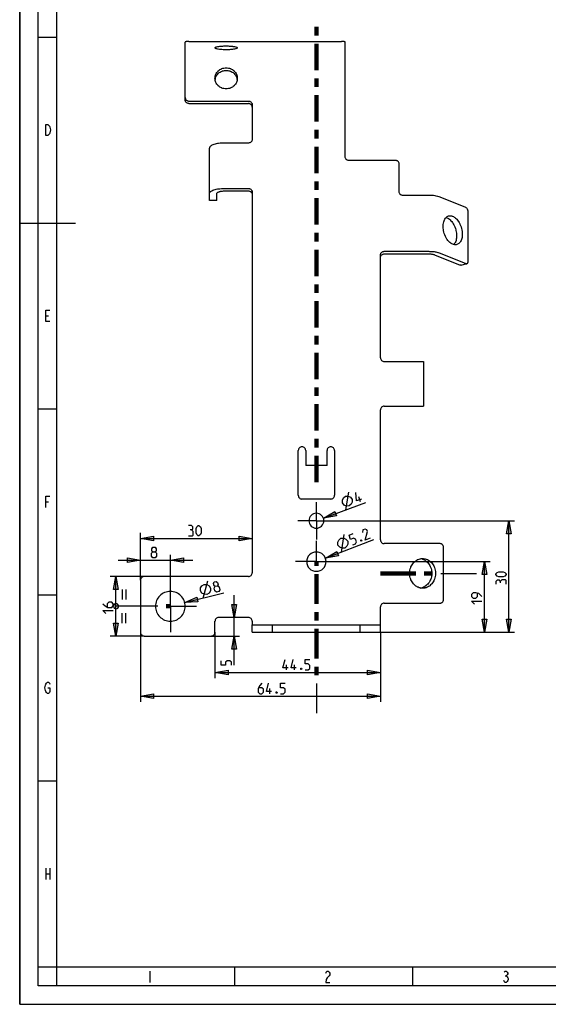
# Model space of a CAD drawing. Units: inches. Extents: x 0 to 594, y 0 to 420.
# Drawn here: x 0 to 142, y 0 to 265 of the extents above; entities that cross this region are included whole.
import ezdxf

# ---------------------------------------------------------------- set-up
doc = ezdxf.new("R2010")
doc.units = ezdxf.units.IN
doc.header["$MEASUREMENT"] = 0
doc.layers.add('at_Entity', color=7, linetype='Continuous')
doc.layers.add('at_Solid', color=7, linetype='Continuous')

msp = doc.modelspace()

# ---------------------------------------------------------------- hatches: boundary and pattern name
at = {"layer": 'at_Solid'}
for points in [[(81.62, 130.7), (84.69, 132.49), (85.12, 131.32)], [(131.47, 130.02), (132.09, 126.52), (130.84, 126.52)], [(32.49, 125.24), (35.99, 125.86), (35.99, 124.61)], [(62.49, 125.24), (58.99, 124.61), (58.99, 125.86)], [(82.17, 119.94), (85.21, 121.78), (85.66, 120.61)], [(32.49, 119.39), (28.99, 118.76), (28.99, 120.01)], [(40.49, 119.39), (43.99, 120.01), (43.99, 118.76)], [(124.94, 119.02), (125.57, 115.52), (124.32, 115.52)], [(25.83, 115.02), (26.45, 111.52), (25.2, 111.52)], [(44.37, 107.99), (47.61, 109.44), (47.92, 108.23)], [(57.62, 104.02), (57, 107.52), (58.25, 107.52)], [(124.94, 100.02), (124.32, 103.52), (125.57, 103.52)], [(131.47, 100.02), (130.84, 103.52), (132.09, 103.52)], [(25.83, 99.02), (25.2, 102.52), (26.45, 102.52)], [(57.62, 99.02), (58.25, 95.52), (57, 95.52)], [(52.49, 89.2), (55.99, 89.83), (55.99, 88.58)], [(96.99, 89.2), (93.49, 88.58), (93.49, 89.83)], [(32.49, 82.82), (35.99, 83.45), (35.99, 82.2)], [(96.99, 82.82), (93.49, 82.2), (93.49, 83.45)]]:
    msp.add_hatch(color=9, dxfattribs=at).paths.add_polyline_path(points)

# ---------------------------------------------------------------- linework, layer by layer
at = {"layer": 'at_Entity', "color": 7, "lineweight": 140}
for p, q in [((79.74, 260.52), (79.74, 262.78)), ((79.74, 251.19), (79.74, 258.27)), ((79.74, 246.68), (79.74, 248.93)), ((79.74, 237.34), (79.74, 244.42)), ((79.74, 232.83), (79.74, 235.09)), ((79.74, 223.5), (79.74, 230.57)), ((79.74, 218.98), (79.74, 221.24)), ((79.74, 209.65), (79.74, 216.73)), ((79.74, 205.14), (79.74, 207.39)), ((79.74, 195.8), (79.74, 202.88)), ((79.74, 191.29), (79.74, 193.55)), ((79.74, 181.96), (79.74, 189.03)), ((79.74, 177.44), (79.74, 179.7)), ((79.74, 168.11), (79.74, 175.19)), ((79.74, 163.6), (79.74, 165.85)), ((79.74, 154.27), (79.74, 161.34)), ((79.74, 149.75), (79.74, 152.01)), ((79.74, 140.42), (79.74, 147.49)), ((79.74, 119.02), (79.74, 117.89)), ((79.74, 115.63), (79.74, 107.71)), ((96.95, 115.87), (106.46, 115.87)), ((108.72, 115.87), (110.97, 115.87)), ((40.49, 107.02), (39.36, 107.02)), ((79.74, 105.45), (79.74, 103.19)), ((79.74, 100.94), (79.74, 93.02)), ((79.74, 90.76), (79.74, 88.5))]:
    msp.add_line(p, q, dxfattribs=at)
at = {"layer": 'at_Entity', "color": 7}
for points in [[(0, 419.97), (0, 0), (593.96, 0), (593.96, 419.97), (0, 419.97)], [(0, 0), (0, 419.97)], [(5, 5), (5, 414.97)], [(10, 10), (10, 409.97)], [(10, 259.98), (5, 259.98)], [(45.49, 258.9), (45.42, 258.89), (45.31, 258.89), (45.21, 258.89), (45.11, 258.88), (45.04, 258.88), (44.93, 258.87), (44.89, 258.86), (44.78, 258.84), (44.76, 258.84), (44.66, 258.82), (44.57, 258.79), (44.53, 258.77), (44.51, 258.76), (44.5, 258.75), (44.49, 258.72)], [(44.49, 243.8), (44.49, 258.72)], [(45.49, 258.9), (86.49, 258.9)], [(52.49, 257.16), (52.5, 257.2), (52.54, 257.25), (52.55, 257.26), (52.62, 257.31), (52.62, 257.31), (52.72, 257.36), (52.84, 257.4), (52.99, 257.45), (53.29, 257.51), (53.37, 257.53), (53.51, 257.55), (53.82, 257.59), (54.03, 257.61), (54.34, 257.64), (54.59, 257.66), (54.9, 257.67), (55.18, 257.68), (55.49, 257.68)], [(55.49, 256.64), (55.22, 256.64), (54.9, 256.65), (54.65, 256.66), (54.34, 256.68), (54.13, 256.69), (53.82, 256.73), (53.68, 256.74), (53.37, 256.79), (53.29, 256.8), (52.99, 256.87), (52.84, 256.91), (52.72, 256.96), (52.62, 257.01), (52.62, 257.01), (52.55, 257.06), (52.54, 257.07), (52.5, 257.11), (52.49, 257.16)], [(55.49, 257.68), (55.76, 257.68), (56.07, 257.67), (56.33, 257.66), (56.64, 257.64), (56.85, 257.62), (57.16, 257.59), (57.3, 257.57), (57.61, 257.53), (57.69, 257.51), (57.98, 257.45), (58.13, 257.4), (58.26, 257.36), (58.36, 257.31), (58.36, 257.31), (58.43, 257.26), (58.44, 257.25), (58.48, 257.2), (58.49, 257.16)], [(58.49, 257.16), (58.48, 257.11), (58.44, 257.07), (58.43, 257.06), (58.36, 257.01), (58.36, 257.01), (58.26, 256.96), (58.13, 256.91), (57.98, 256.87), (57.69, 256.8), (57.61, 256.79), (57.46, 256.77), (57.16, 256.73), (56.95, 256.7), (56.64, 256.68), (56.39, 256.66), (56.07, 256.65), (55.8, 256.64), (55.49, 256.64)], [(87.49, 258.72), (87.48, 258.75), (87.47, 258.76), (87.44, 258.77), (87.41, 258.79), (87.32, 258.82), (87.3, 258.82), (87.19, 258.84), (87.15, 258.85), (87.04, 258.87), (86.97, 258.87), (86.87, 258.88), (86.8, 258.89), (86.69, 258.89), (86.59, 258.89), (86.49, 258.9)], [(87.49, 227.83), (87.49, 258.72)], [(52.49, 248.97), (52.5, 249.23), (52.54, 249.49), (52.55, 249.54), (52.62, 249.8), (52.72, 250.05), (52.84, 250.28), (52.98, 250.51), (53.15, 250.73), (53.34, 250.93), (53.37, 250.96), (53.58, 251.14), (53.81, 251.3), (54.06, 251.44), (54.32, 251.56), (54.34, 251.57), (54.61, 251.66), (54.89, 251.73), (55.18, 251.77), (55.2, 251.77), (55.49, 251.79)], [(55.49, 251.79), (55.78, 251.77), (55.8, 251.77), (56.08, 251.73), (56.37, 251.66), (56.64, 251.57), (56.66, 251.56), (56.92, 251.44), (57.17, 251.3), (57.4, 251.14), (57.61, 250.96), (57.64, 250.93), (57.83, 250.73), (58, 250.51), (58.14, 250.28), (58.26, 250.05), (58.36, 249.8), (58.43, 249.54), (58.44, 249.49), (58.48, 249.23), (58.49, 248.97)], [(55.49, 246.15), (55.2, 246.16), (55.18, 246.16), (54.89, 246.2), (54.61, 246.27), (54.34, 246.36), (54.32, 246.37), (54.06, 246.49), (53.81, 246.63), (53.58, 246.79), (53.37, 246.97), (53.34, 247), (53.15, 247.2), (52.98, 247.42), (52.84, 247.65), (52.72, 247.89), (52.62, 248.14), (52.55, 248.4), (52.54, 248.44), (52.5, 248.71), (52.49, 248.97)], [(52.57, 248.95), (52.65, 249.2), (52.76, 249.45), (52.82, 249.58), (52.97, 249.81), (53.13, 250.02), (53.32, 250.23), (53.52, 250.41), (53.63, 250.5), (53.87, 250.66), (54.12, 250.79), (54.38, 250.9), (54.51, 250.95), (54.79, 251.02), (55.07, 251.08), (55.2, 251.09), (55.49, 251.1)], [(55.49, 251.1), (55.78, 251.09), (55.91, 251.08), (56.19, 251.02), (56.47, 250.95), (56.6, 250.9), (56.86, 250.79), (57.11, 250.66), (57.34, 250.5), (57.46, 250.41), (57.66, 250.23), (57.85, 250.02), (58.01, 249.81), (58.15, 249.58), (58.22, 249.45), (58.33, 249.2), (58.4, 248.95)], [(58.49, 248.97), (58.48, 248.71), (58.44, 248.44), (58.43, 248.4), (58.36, 248.14), (58.26, 247.89), (58.14, 247.65), (58, 247.42), (57.83, 247.2), (57.64, 247), (57.61, 246.97), (57.4, 246.79), (57.17, 246.63), (56.92, 246.49), (56.66, 246.37), (56.64, 246.36), (56.37, 246.27), (56.08, 246.2), (55.8, 246.16), (55.78, 246.16), (55.49, 246.15)], [(44.49, 243.12), (44.49, 243.8)], [(44.49, 243.8), (44.5, 243.65), (44.52, 243.58), (44.57, 243.44), (44.6, 243.38), (44.68, 243.25), (44.78, 243.13), (44.84, 243.08), (44.97, 243), (45.11, 242.93), (45.19, 242.9), (45.34, 242.87), (45.49, 242.86)], [(45.49, 242.18), (45.4, 242.18), (45.25, 242.2), (45.11, 242.25), (45.03, 242.28), (44.9, 242.36), (44.78, 242.45), (44.73, 242.5), (44.64, 242.62), (44.57, 242.76), (44.54, 242.82), (44.5, 242.96), (44.49, 243.12)], [(45.49, 242.86), (61.49, 242.86)], [(45.49, 242.18), (61.49, 242.18)], [(61.49, 242.86), (61.58, 242.86), (61.73, 242.83), (61.87, 242.79), (61.95, 242.76), (62.08, 242.68), (62.2, 242.58), (62.25, 242.53), (62.34, 242.41), (62.41, 242.28), (62.44, 242.22), (62.48, 242.07), (62.49, 241.92)], [(62.49, 241.24), (62.48, 241.39), (62.46, 241.45), (62.41, 241.6), (62.38, 241.66), (62.3, 241.79), (62.2, 241.9), (62.13, 241.95), (62.01, 242.04), (61.87, 242.1), (61.79, 242.13), (61.64, 242.16), (61.49, 242.18)], [(62.49, 241.92), (62.49, 232.52)], [(7.03, 236.58), (7.57, 236.58), (7.83, 236.33), (7.97, 236.08), (8.1, 235.83), (8.24, 235.08), (8.1, 234.33), (7.97, 234.08), (7.83, 233.83), (7.57, 233.58), (7.03, 233.58), (7.03, 236.58)], [(54.99, 231.58), (54.66, 231.58), (54.21, 231.56), (53.9, 231.53), (53.46, 231.48), (53.2, 231.44), (52.77, 231.35), (52.51, 231.29), (52.16, 231.18), (51.92, 231.09), (51.66, 230.98), (51.65, 230.97), (51.45, 230.86), (51.29, 230.74), (51.28, 230.73), (51.16, 230.61), (51.14, 230.59), (51.07, 230.48), (51.05, 230.46), (51.01, 230.35), (51, 230.33), (50.99, 230.22)], [(61.49, 231.58), (54.99, 231.58)], [(62.49, 232.52), (62.48, 232.37), (62.46, 232.31), (62.41, 232.16), (62.38, 232.1), (62.3, 231.97), (62.2, 231.86), (62.13, 231.81), (62.01, 231.72), (61.87, 231.66), (61.79, 231.63), (61.64, 231.6), (61.49, 231.58)], [(50.99, 216.12), (50.99, 230.22)], [(88.49, 226.89), (88.4, 226.89), (88.25, 226.91), (88.1, 226.96), (88.03, 226.99), (87.9, 227.07), (87.78, 227.16), (87.73, 227.21), (87.64, 227.33), (87.56, 227.47), (87.54, 227.53), (87.5, 227.68), (87.49, 227.83)], [(100.99, 226.89), (88.49, 226.89)], [(101.99, 225.95), (101.97, 226.1), (101.96, 226.16), (101.91, 226.31), (101.88, 226.37), (101.8, 226.5), (101.69, 226.61), (101.63, 226.66), (101.51, 226.75), (101.37, 226.81), (101.29, 226.84), (101.14, 226.87), (100.99, 226.89)], [(101.99, 218.43), (101.99, 225.95)], [(50.99, 218), (51, 218.11), (51.01, 218.13), (51.05, 218.24), (51.07, 218.27), (51.14, 218.38), (51.16, 218.4), (51.28, 218.51), (51.29, 218.52), (51.45, 218.64), (51.65, 218.76), (51.66, 218.76), (51.92, 218.88), (52.16, 218.97), (52.51, 219.07), (52.77, 219.14), (53.2, 219.23), (53.46, 219.26), (53.76, 219.3), (54.21, 219.34), (54.54, 219.36), (54.99, 219.37)], [(52.99, 218), (53, 218.08), (53.03, 218.13), (53.08, 218.21), (53.14, 218.26), (53.26, 218.34), (53.33, 218.38), (53.51, 218.46), (53.58, 218.48), (53.66, 218.51), (53.88, 218.57), (54, 218.6), (54.22, 218.63), (54.32, 218.65), (54.54, 218.67), (54.77, 218.68), (54.99, 218.69)], [(52.99, 216.12), (52.99, 218)], [(54.99, 219.37), (61.49, 219.37)], [(54.99, 218.69), (61.49, 218.69)], [(61.49, 219.37), (61.58, 219.37), (61.73, 219.34), (61.87, 219.3), (61.95, 219.27), (62.08, 219.19), (62.2, 219.09), (62.25, 219.04), (62.34, 218.92), (62.41, 218.79), (62.44, 218.73), (62.48, 218.58), (62.49, 218.43)], [(61.49, 218.69), (61.58, 218.68), (61.73, 218.66), (61.87, 218.61), (61.95, 218.58), (62.08, 218.51), (62.2, 218.41), (62.25, 218.36), (62.34, 218.24), (62.41, 218.1), (62.44, 218.04), (62.48, 217.9), (62.49, 217.74)], [(62.49, 218.43), (62.49, 116.02)], [(102.99, 217.49), (102.9, 217.49), (102.75, 217.52), (102.6, 217.56), (102.53, 217.59), (102.4, 217.67), (102.28, 217.77), (102.23, 217.82), (102.13, 217.94), (102.06, 218.07), (102.04, 218.13), (102, 218.28), (101.99, 218.43)], [(109.99, 217.49), (102.99, 217.49)], [(113.05, 217), (113.01, 217.02), (112.72, 217.12), (112.42, 217.21), (112.29, 217.24), (111.98, 217.31), (111.68, 217.36), (111.54, 217.38), (111.23, 217.42), (110.92, 217.45), (110.61, 217.47), (110.3, 217.49), (109.99, 217.49)], [(52.99, 216.12), (50.99, 216.12)], [(119.93, 214.2), (113.05, 217)], [(113.91, 208.12), (113.89, 208.3), (113.84, 208.7), (113.82, 209.08), (113.83, 209.46), (113.85, 209.71), (113.89, 210.04), (113.96, 210.35), (114.05, 210.63), (114.15, 210.89), (114.27, 211.12), (114.28, 211.13), (114.41, 211.33), (114.56, 211.51), (114.58, 211.53), (114.74, 211.67), (114.9, 211.79), (114.93, 211.81), (115.1, 211.9), (115.29, 211.97)], [(115.29, 211.97), (115.48, 212.01), (115.68, 212.02), (115.82, 212.02), (116.02, 211.99), (116.23, 211.94), (116.37, 211.89), (116.59, 211.79), (116.81, 211.66), (116.93, 211.58), (117.15, 211.4), (117.38, 211.19), (117.46, 211.11), (117.68, 210.85), (117.89, 210.57), (117.94, 210.49), (118.13, 210.17), (118.32, 209.82), (118.34, 209.77), (118.51, 209.39), (118.65, 209), (118.76, 208.6), (118.85, 208.19), (118.87, 208.12)], [(120.57, 213), (120.57, 213.09), (120.55, 213.24), (120.52, 213.38), (120.49, 213.47), (120.44, 213.61), (120.38, 213.74), (120.35, 213.8), (120.27, 213.92), (120.17, 214.03), (120.14, 214.05), (120.03, 214.14), (119.93, 214.2)], [(120.57, 199.84), (120.57, 213)], [(0, 209.99), (15, 209.99)], [(114.6, 211.53), (114.81, 211.46), (115.03, 211.36), (115.25, 211.24), (115.48, 211.08), (115.49, 211.07), (115.71, 210.88), (115.91, 210.68), (116.13, 210.43), (116.31, 210.2), (116.51, 209.89), (116.7, 209.56), (116.87, 209.2), (116.95, 209.02), (117.09, 208.63), (117.21, 208.23), (117.25, 208.09), (117.34, 207.68)], [(117.49, 204.28), (117.31, 204.24), (117.11, 204.22), (116.97, 204.22), (116.76, 204.25), (116.55, 204.31), (116.41, 204.36), (116.19, 204.46), (115.97, 204.59), (115.86, 204.66), (115.63, 204.84), (115.41, 205.05), (115.33, 205.14), (115.11, 205.39), (114.89, 205.67), (114.84, 205.75), (114.65, 206.07), (114.46, 206.42), (114.44, 206.48), (114.27, 206.85), (114.13, 207.24), (114.02, 207.64), (113.93, 208.05), (113.91, 208.12)], [(117.34, 207.68), (117.38, 207.37), (117.42, 207.01), (117.43, 206.66), (117.42, 206.38), (117.4, 206.03), (117.34, 205.7), (117.34, 205.69), (117.27, 205.39), (117.18, 205.11), (117.07, 204.86), (116.95, 204.64), (116.81, 204.44), (116.66, 204.27)], [(118.87, 208.12), (118.9, 207.94), (118.94, 207.54), (118.96, 207.16), (118.95, 206.78), (118.93, 206.54), (118.89, 206.2), (118.82, 205.9), (118.73, 205.61), (118.63, 205.36), (118.51, 205.13), (118.5, 205.11), (118.37, 204.91), (118.22, 204.74), (118.2, 204.72), (118.05, 204.57), (117.88, 204.45), (117.86, 204.44), (117.68, 204.34), (117.49, 204.28)], [(96.99, 201.52), (97, 201.67), (97.01, 201.73), (97.06, 201.88), (97.09, 201.94), (97.18, 202.07), (97.28, 202.18), (97.34, 202.23), (97.47, 202.32), (97.6, 202.38), (97.69, 202.41), (97.83, 202.44), (97.99, 202.46)], [(96.99, 200.83), (97, 200.98), (97.01, 201.05), (97.06, 201.19), (97.09, 201.26), (97.18, 201.38), (97.28, 201.5), (97.34, 201.55), (97.47, 201.63), (97.6, 201.7), (97.69, 201.73), (97.83, 201.76), (97.99, 201.77)], [(96.99, 173.83), (96.99, 201.52)], [(97.99, 202.46), (109.99, 202.46)], [(97.99, 201.77), (109.99, 201.77)], [(109.99, 202.46), (110.12, 202.45), (110.43, 202.45), (110.75, 202.43), (111.06, 202.41), (111.37, 202.37), (111.68, 202.33), (111.81, 202.3), (112.12, 202.25), (112.42, 202.17), (112.46, 202.16), (112.76, 202.07), (113.05, 201.97)], [(109.99, 201.77), (110.05, 201.77), (110.21, 201.77), (110.36, 201.76), (110.52, 201.75), (110.68, 201.73), (110.83, 201.71), (110.9, 201.7), (111.05, 201.67), (111.2, 201.63), (111.22, 201.63), (111.37, 201.58), (111.52, 201.53)], [(111.52, 201.53), (118.39, 198.72)], [(113.05, 201.97), (119.93, 199.16)], [(118.67, 198.7), (118.65, 198.7), (118.62, 198.69), (118.59, 198.69), (118.56, 198.69), (118.54, 198.69), (118.53, 198.69), (118.5, 198.69), (118.47, 198.7), (118.45, 198.71), (118.42, 198.71), (118.39, 198.72)], [(118.67, 198.7), (120.2, 199.14)], [(119.93, 199.16), (119.93, 199.16), (119.96, 199.15), (119.98, 199.14), (120.01, 199.14), (120.04, 199.13), (120.07, 199.13), (120.09, 199.13), (120.12, 199.13), (120.15, 199.13), (120.17, 199.14), (120.2, 199.14)], [(120.2, 199.14), (120.21, 199.14), (120.28, 199.18), (120.35, 199.23), (120.37, 199.24), (120.43, 199.31), (120.47, 199.38), (120.49, 199.43), (120.52, 199.51), (120.54, 199.59), (120.56, 199.67), (120.57, 199.76), (120.57, 199.84)], [(8.1, 183.59), (7.03, 183.59), (7.03, 186.59), (8.1, 186.59)], [(7.03, 185.09), (7.7, 185.09)], [(97.99, 172.83), (108.49, 172.83)], [(108.49, 172.83), (108.49, 160.83)], [(10, 159.99), (5, 159.99)], [(96.99, 124.86), (96.99, 159.83)], [(97.99, 160.83), (108.49, 160.83)], [(74.87, 136.86), (74.87, 148.86)], [(76.87, 148.86), (76.87, 144.86)], [(82.6, 144.86), (82.6, 148.86)], [(84.6, 148.86), (84.6, 136.86)], [(82.6, 144.86), (76.87, 144.86)], [(87.68, 132.92), (88.43, 137.67)], [(7.03, 133.59), (7.03, 136.59), (8.1, 136.59)], [(7.03, 135.09), (7.7, 135.09)], [(83.6, 135.86), (75.87, 135.86)], [(86.74, 134.81), (86.72, 135.55), (86.99, 136.15), (87.57, 136.61), (88.31, 136.63), (88.91, 136.35), (89.37, 135.77), (89.39, 135.04), (89.11, 134.44), (88.53, 133.98), (87.79, 133.96), (87.2, 134.23), (86.74, 134.81)], [(91.83, 135.82), (90.52, 135.34), (90.33, 137.61)], [(91.6, 135.1), (91.12, 136.41)], [(79.74, 130.02), (79.74, 135.01)], [(81.62, 130.7), (93.03, 134.88)], [(81.62, 130.7), (84.69, 132.49), (85.12, 131.32), (81.62, 130.7)], [(81.62, 130.7), (84.69, 132.49), (85.12, 131.32), (81.62, 130.7), (81.62, 130.7)], [(79.74, 130.02), (74.74, 130.02)], [(79.74, 130.02), (132.97, 130.02)], [(79.74, 130.02), (84.74, 130.02)], [(79.74, 130.02), (79.74, 125.01)], [(131.47, 130.02), (132.09, 126.52), (130.84, 126.52), (131.47, 130.02)], [(131.47, 130.02), (132.09, 126.52), (130.84, 126.52), (131.47, 130.02), (131.47, 130.02)], [(131.47, 100.02), (131.47, 130.02)], [(46.19, 127.54), (46.52, 127.74), (46.52, 128.34), (46.19, 128.74), (45.39, 128.74)], [(45.39, 125.94), (46.39, 125.94), (46.59, 126.14), (46.59, 127.14), (46.19, 127.54), (45.79, 127.54)], [(47.39, 126.74), (47.39, 127.94), (47.59, 128.34), (47.99, 128.74), (48.19, 128.74), (48.59, 128.34), (48.79, 127.94), (48.79, 126.74), (48.59, 126.34), (48.19, 125.94), (47.99, 125.94), (47.59, 126.34), (47.39, 126.74)], [(94.2, 125.29), (92.89, 124.79), (93.48, 127.16), (93.34, 127.53), (92.82, 127.77), (92.26, 127.55), (92.1, 126.85)], [(32.49, 114.02), (32.49, 126.74)], [(32.49, 125.24), (35.99, 125.86), (35.99, 124.61), (32.49, 125.24)], [(32.49, 125.24), (35.99, 125.86), (35.99, 124.61), (32.49, 125.24), (32.49, 125.24)], [(32.49, 125.24), (62.49, 125.24)], [(62.49, 125.24), (58.99, 124.61), (58.99, 125.86), (62.49, 125.24)], [(62.49, 125.24), (58.99, 124.61), (58.99, 125.86), (62.49, 125.24), (62.49, 125.24)], [(79.74, 119.02), (79.74, 124.62)], [(82.17, 119.94), (95.19, 124.93)], [(85.54, 123.48), (85.51, 124.22), (85.78, 124.82), (86.35, 125.29), (87.08, 125.32), (87.69, 125.05), (88.15, 124.48), (88.19, 123.75), (87.92, 123.14), (87.35, 122.67), (86.61, 122.64), (86.01, 122.91), (85.54, 123.48)], [(86.51, 121.6), (87.19, 126.36)], [(89.53, 123.51), (90.27, 123.79), (90.5, 124.31), (90.22, 125.06), (89.7, 125.29), (88.95, 125), (88.53, 126.12), (89.65, 126.55)], [(91.79, 124.87), (91.9, 124.77), (91.92, 124.71), (91.91, 124.56), (91.78, 124.51), (91.67, 124.61), (91.65, 124.68), (91.66, 124.83), (91.79, 124.87)], [(35.79, 121.69), (35.52, 121.88), (35.52, 122.49), (35.79, 122.89), (36.39, 122.89), (36.66, 122.49), (36.66, 121.88), (36.39, 121.69), (36.79, 121.29), (36.79, 120.48), (36.39, 120.08), (35.79, 120.08), (35.39, 120.48)], [(82.17, 119.94), (85.21, 121.78), (85.66, 120.61), (82.17, 119.94)], [(82.17, 119.94), (85.21, 121.78), (85.66, 120.61), (82.17, 119.94), (82.17, 119.94)], [(113.05, 123.87), (97.99, 123.87)], [(113.91, 122.87), (113.91, 122.96), (113.89, 123.11), (113.85, 123.25), (113.82, 123.33), (113.75, 123.45), (113.66, 123.57), (113.61, 123.62), (113.5, 123.72), (113.38, 123.79), (113.32, 123.81), (113.19, 123.85), (113.05, 123.87)], [(113.91, 108.87), (113.91, 122.87)], [(26.49, 119.39), (46.49, 119.39)], [(32.49, 119.39), (28.99, 118.76), (28.99, 120.01), (32.49, 119.39)], [(32.49, 119.39), (28.99, 118.76), (28.99, 120.01), (32.49, 119.39), (32.49, 119.39)], [(35.39, 120.48), (35.39, 121.29), (35.79, 121.69), (36.39, 121.69)], [(40.49, 114.02), (40.49, 120.88)], [(40.49, 119.39), (43.99, 120.01), (43.99, 118.76), (40.49, 119.39)], [(40.49, 119.39), (43.99, 120.01), (43.99, 118.76), (40.49, 119.39), (40.49, 119.39)], [(104.82, 115.87), (104.82, 116.04), (104.85, 116.39), (104.9, 116.74), (104.98, 117.07), (105.09, 117.4), (105.16, 117.59), (105.3, 117.89), (105.46, 118.18), (105.64, 118.45), (105.84, 118.69), (105.91, 118.78), (106.13, 119), (106.36, 119.19), (106.45, 119.26), (106.7, 119.42), (106.96, 119.56), (107.07, 119.61), (107.34, 119.71), (107.61, 119.79), (107.72, 119.81), (108, 119.85), (108.29, 119.87)], [(108.23, 119.71), (108.5, 119.61), (108.76, 119.49), (109.01, 119.33), (109.24, 119.17), (109.47, 118.97), (109.69, 118.75), (109.89, 118.51), (110.05, 118.28), (110.22, 118), (110.36, 117.7), (110.49, 117.39), (110.57, 117.14), (110.65, 116.8), (110.71, 116.46), (110.74, 116.11), (110.75, 115.87)], [(108.29, 119.87), (108.57, 119.85), (108.85, 119.81), (108.96, 119.79), (109.23, 119.71), (109.5, 119.61), (109.61, 119.56), (109.87, 119.42), (110.12, 119.26), (110.21, 119.19), (110.44, 119), (110.66, 118.78), (110.73, 118.69), (110.93, 118.45), (111.11, 118.18), (111.27, 117.89), (111.41, 117.59), (111.49, 117.4), (111.59, 117.07), (111.67, 116.74), (111.72, 116.39), (111.75, 116.04), (111.75, 115.87)], [(79.74, 119.02), (74.14, 119.02)], [(79.74, 119.02), (126.44, 119.02)], [(79.74, 119.02), (85.34, 119.02)], [(124.94, 119.02), (125.57, 115.52), (124.32, 115.52), (124.94, 119.02)], [(124.94, 119.02), (125.57, 115.52), (124.32, 115.52), (124.94, 119.02), (124.94, 119.02)], [(124.94, 100.02), (124.94, 119.02)], [(33.49, 115.02), (24.33, 115.02)], [(25.83, 115.02), (26.45, 111.52), (25.2, 111.52), (25.83, 115.02)], [(25.83, 115.02), (26.45, 111.52), (25.2, 111.52), (25.83, 115.02), (25.83, 115.02)], [(25.83, 99.02), (25.83, 115.02)], [(32.49, 114.02), (32.49, 100.02)], [(61.49, 115.02), (33.49, 115.02)], [(40.49, 107.02), (40.49, 114.02)], [(49.31, 109.22), (50.56, 113.86)], [(108.29, 111.87), (108, 111.88), (107.72, 111.92), (107.61, 111.94), (107.34, 112.02), (107.07, 112.12), (106.96, 112.17), (106.7, 112.31), (106.45, 112.47), (106.36, 112.54), (106.13, 112.74), (105.91, 112.96), (105.84, 113.04), (105.64, 113.29), (105.46, 113.56), (105.3, 113.84), (105.16, 114.15), (105.09, 114.34), (104.98, 114.66), (104.9, 115), (104.85, 115.34), (104.82, 115.69), (104.82, 115.87)], [(110.75, 115.87), (110.74, 115.62), (110.71, 115.27), (110.65, 114.93), (110.57, 114.59), (110.49, 114.34), (110.36, 114.03), (110.22, 113.73), (110.05, 113.45), (109.89, 113.23), (109.69, 112.98), (109.47, 112.76), (109.24, 112.56), (109.01, 112.4), (108.76, 112.25), (108.5, 112.12), (108.23, 112.02)], [(111.75, 115.87), (111.75, 115.69), (111.72, 115.34), (111.67, 115), (111.59, 114.66), (111.49, 114.34), (111.41, 114.15), (111.27, 113.84), (111.11, 113.56), (110.93, 113.29), (110.73, 113.04), (110.66, 112.96), (110.44, 112.74), (110.21, 112.54), (110.12, 112.47), (109.87, 112.31), (109.61, 112.17), (109.5, 112.12), (109.23, 112.02), (108.96, 111.94), (108.85, 111.92), (108.57, 111.88), (108.29, 111.87)], [(113.23, 115.87), (122.74, 115.87)], [(129.97, 114.92), (128.77, 114.92), (128.37, 115.12), (127.97, 115.52), (127.97, 115.72), (128.37, 116.12), (128.77, 116.32), (129.97, 116.32), (130.37, 116.12), (130.77, 115.72), (130.77, 115.52), (130.37, 115.12), (129.97, 114.92)], [(129.17, 113.72), (128.97, 114.05), (128.37, 114.05), (127.97, 113.72), (127.97, 112.92)], [(130.77, 112.92), (130.77, 113.92), (130.57, 114.12), (129.57, 114.12), (129.17, 113.72), (129.17, 113.32)], [(27.52, 111.5), (27.52, 108.86)], [(28.52, 111.5), (28.52, 108.86)], [(48.58, 111.2), (48.63, 111.94), (48.97, 112.5), (49.6, 112.9), (50.33, 112.84), (50.9, 112.5), (51.29, 111.88), (51.24, 111.15), (50.9, 110.58), (50.28, 110.18), (49.54, 110.24), (48.97, 110.58), (48.58, 111.2)], [(52.54, 112.4), (52.23, 112.53), (52.09, 113.11), (52.25, 113.56), (52.83, 113.71), (53.19, 113.38), (53.33, 112.8), (53.12, 112.54), (53.61, 112.25), (53.8, 111.48), (53.51, 110.99), (52.93, 110.85), (52.44, 111.14)], [(52.44, 111.14), (52.25, 111.91), (52.54, 112.4), (53.12, 112.54)], [(10, 109.99), (5, 109.99)], [(44.37, 107.99), (54.84, 110.6)], [(44.37, 107.99), (47.61, 109.44), (47.92, 108.23), (44.37, 107.99)], [(44.37, 107.99), (47.61, 109.44), (47.92, 108.23), (44.37, 107.99), (44.37, 107.99)], [(57.62, 91.15), (57.62, 110.02)], [(113.05, 107.87), (113.19, 107.88), (113.32, 107.92), (113.38, 107.94), (113.5, 108.02), (113.56, 108.06), (113.66, 108.16), (113.71, 108.22), (113.79, 108.35), (113.85, 108.48), (113.88, 108.58), (113.9, 108.72), (113.91, 108.87)], [(124.24, 109.62), (123.44, 110.42), (122.64, 110.62), (121.84, 110.62), (121.44, 110.22), (121.44, 109.62), (121.84, 109.22), (122.64, 109.22), (123.04, 109.62), (123.04, 110.48)], [(22.33, 107.72), (22.93, 107.12), (23.73, 106.72), (24.73, 106.72), (25.13, 107.12), (25.13, 107.72), (24.73, 108.12), (23.93, 108.12), (23.53, 107.72), (23.53, 106.85)], [(23.13, 105.12), (22.33, 105.92), (25.13, 105.92)], [(37.1, 107.02), (25.87, 107.02)], [(40.49, 107.02), (47.49, 107.02)], [(40.49, 107.02), (40.49, 100.02)], [(57.62, 104.02), (57, 107.52), (58.25, 107.52), (57.62, 104.02)], [(57.62, 104.02), (57, 107.52), (58.25, 107.52), (57.62, 104.02), (57.62, 104.02)], [(96.99, 102.02), (96.99, 106.87)], [(97.99, 107.87), (113.05, 107.87)], [(122.24, 107.62), (121.44, 108.42), (124.24, 108.42)], [(27.52, 102.52), (27.52, 105.16)], [(28.52, 102.52), (28.52, 105.16)], [(61.49, 104.02), (53.49, 104.02)], [(124.94, 100.02), (124.32, 103.52), (125.57, 103.52), (124.94, 100.02)], [(124.94, 100.02), (124.32, 103.52), (125.57, 103.52), (124.94, 100.02), (124.94, 100.02)], [(131.47, 100.02), (130.84, 103.52), (132.09, 103.52), (131.47, 100.02)], [(131.47, 100.02), (130.84, 103.52), (132.09, 103.52), (131.47, 100.02), (131.47, 100.02)], [(25.83, 99.02), (25.2, 102.52), (26.45, 102.52), (25.83, 99.02)], [(25.83, 99.02), (25.2, 102.52), (26.45, 102.52), (25.83, 99.02), (25.83, 99.02)], [(52.49, 100.02), (52.49, 103.02)], [(62.49, 103.02), (62.49, 102.02)], [(62.49, 102.02), (96.99, 102.02)], [(62.49, 100.02), (62.49, 102.02)], [(67.99, 100.02), (67.99, 102.02)], [(91.49, 100.02), (91.49, 102.02)], [(96.99, 100.02), (96.99, 102.02)], [(33.49, 99.02), (24.33, 99.02)], [(32.49, 100.02), (32.49, 81.32)], [(33.49, 99.02), (51.49, 99.02)], [(51.49, 99.02), (59.12, 99.02)], [(52.49, 100.02), (52.49, 87.7)], [(57.62, 99.02), (58.25, 95.52), (57, 95.52), (57.62, 99.02)], [(57.62, 99.02), (58.25, 95.52), (57, 95.52), (57.62, 99.02), (57.62, 99.02)], [(62.49, 100.02), (96.99, 100.02)], [(96.99, 100.02), (132.97, 100.02)], [(96.99, 100.02), (96.99, 81.32)], [(72.14, 90.5), (70.74, 90.5), (71.34, 92.7)], [(74.34, 90.5), (72.94, 90.5), (73.54, 92.7)], [(76.74, 89.9), (77.54, 89.9), (77.94, 90.3), (77.94, 91.1), (77.54, 91.5), (76.74, 91.5), (76.74, 92.7), (77.94, 92.7)], [(56.92, 91.15), (56.92, 91.95), (56.52, 92.35), (55.72, 92.35), (55.32, 91.95), (55.32, 91.15), (54.12, 91.15), (54.12, 92.35)], [(71.67, 89.9), (71.67, 91.3)], [(73.87, 89.9), (73.87, 91.3)], [(75.74, 90.37), (75.8, 90.23), (75.8, 90.17), (75.74, 90.03), (75.6, 90.03), (75.54, 90.17), (75.54, 90.23), (75.6, 90.37), (75.74, 90.37)], [(52.49, 89.2), (55.99, 89.83), (55.99, 88.58), (52.49, 89.2)], [(52.49, 89.2), (55.99, 89.83), (55.99, 88.58), (52.49, 89.2), (52.49, 89.2)], [(52.49, 89.2), (96.99, 89.2)], [(96.99, 89.2), (93.49, 88.58), (93.49, 89.83), (96.99, 89.2)], [(96.99, 89.2), (93.49, 88.58), (93.49, 89.83), (96.99, 89.2), (96.99, 89.2)], [(7.57, 85.09), (8.1, 85.09), (8.1, 84.09), (7.97, 83.84), (7.7, 83.59), (7.43, 83.59), (7.17, 83.84), (7.03, 84.09), (6.9, 84.34), (6.77, 85.09), (6.9, 85.84), (7.03, 86.09), (7.17, 86.34), (7.43, 86.59), (7.7, 86.59), (7.97, 86.34), (8.1, 86.09)], [(65.11, 86.32), (64.51, 85.72), (64.11, 84.92), (64.11, 83.92), (64.51, 83.52), (65.11, 83.52), (65.51, 83.92), (65.51, 84.72), (65.11, 85.12), (64.24, 85.12)], [(67.71, 84.12), (66.31, 84.12), (66.91, 86.32)], [(67.24, 83.52), (67.24, 84.92)], [(70.11, 83.52), (70.91, 83.52), (71.31, 83.92), (71.31, 84.72), (70.91, 85.12), (70.11, 85.12), (70.11, 86.32), (71.31, 86.32)], [(79.74, 86.24), (79.74, 78.32)], [(32.49, 82.82), (35.99, 83.45), (35.99, 82.2), (32.49, 82.82)], [(32.49, 82.82), (35.99, 83.45), (35.99, 82.2), (32.49, 82.82), (32.49, 82.82)], [(32.49, 82.82), (96.99, 82.82)], [(69.11, 83.99), (69.17, 83.86), (69.17, 83.79), (69.11, 83.66), (68.97, 83.66), (68.91, 83.79), (68.91, 83.86), (68.97, 83.99), (69.11, 83.99)], [(96.99, 82.82), (93.49, 82.2), (93.49, 83.45), (96.99, 82.82)], [(96.99, 82.82), (93.49, 82.2), (93.49, 83.45), (96.99, 82.82), (96.99, 82.82)], [(10, 60), (5, 60)], [(7.03, 36.6), (7.03, 33.6)], [(7.03, 35.1), (8.1, 35.1)], [(8.1, 36.6), (8.1, 33.6)], [(10, 10), (5, 10)], [(583.96, 10), (10, 10)], [(10, 5), (10, 10)], [(34.98, 8.9), (34.98, 5.9)], [(57.83, 5), (57.83, 10)], [(82.28, 8.4), (82.41, 8.65), (82.68, 8.9), (82.95, 8.9), (83.21, 8.65), (83.35, 8.4), (83.35, 7.9), (83.21, 7.65), (82.95, 7.4), (82.68, 7.15), (82.41, 6.65), (82.28, 5.9), (83.35, 5.9)], [(105.66, 5), (105.66, 10)], [(130.24, 8.65), (130.51, 8.9), (130.78, 8.9), (131.04, 8.65), (131.18, 8.4), (131.18, 8.15), (131.04, 7.9), (130.78, 7.65), (131.04, 7.4), (131.18, 7.15), (131.31, 6.9), (131.31, 6.65), (131.18, 6.4), (131.04, 6.15), (130.78, 5.9), (130.51, 5.9), (130.24, 6.15), (130.11, 6.4)], [(130.51, 7.65), (130.78, 7.65)], [(588.96, 5), (5, 5)], [(0, 0), (593.96, 0)]]:
    msp.add_lwpolyline(points, dxfattribs=at)
for centre, radius, start, end in [((55.15, 248.28), 2.67, 165.4931, 172.5462), ((55.9, 248.3), 2.58, 7.3179, 14.5901), ((97.98, 173.83), 0.997, 179.8671, 270.1329), ((97.98, 159.83), 0.997, 89.8671, 180.1329), ((75.87, 148.87), 0.997, 89.8497, 180.1102), ((75.88, 148.87), 0.997, 359.8865, 90.1462), ((83.6, 148.87), 0.997, 89.8663, 180.1234), ((83.6, 148.87), 0.998, 359.8997, 90.1627), ((75.87, 136.86), 0.998, 179.8549, 270.105), ((83.6, 136.86), 0.998, 269.895, 0.1451), ((79.73, 130.02), 2, 89.8744, 180.1293), ((79.73, 130.01), 2, 179.8707, 270.1256), ((79.74, 130.02), 2, 359.8707, 90.1256), ((79.74, 130.01), 2, 269.8744, 0.1293), ((97.98, 124.86), 0.997, 179.8737, 270.1205), ((79.73, 119.02), 2.59, 89.8715, 180.1252), ((79.74, 119.02), 2.59, 359.8766, 90.1298), ((107.28, 116.79), 3.07, 71.9039, 80.4157), ((79.73, 119.01), 2.59, 179.8614, 270.111), ((79.74, 119.01), 2.59, 269.8876, 0.1368), ((33.49, 114.02), 0.998, 89.8992, 180.1483), ((61.49, 116.01), 0.997, 269.8704, 0.1267), ((107.3, 114.84), 2.97, 279.5025, 288.3126), ((40.48, 107.03), 3.99, 89.8736, 180.1282), ((40.5, 107.03), 3.99, 359.8718, 90.1264), ((25.9, 107.01), 0.68, 89.8333, 180.0886), ((25.9, 107.01), 0.68, 179.8506, 270.1184), ((25.9, 107.01), 0.68, 359.9096, 90.1677), ((25.9, 107.01), 0.68, 269.8807, 0.1512), ((40.48, 107.01), 3.99, 179.8718, 270.1264), ((40.5, 107.01), 3.99, 269.8736, 0.1282), ((97.98, 106.87), 0.997, 89.8671, 180.1329), ((53.49, 103.02), 0.998, 89.8338, 180.0958), ((61.49, 103.02), 0.997, 359.8733, 90.1296), ((33.49, 100.01), 0.998, 179.8517, 270.1008), ((51.49, 100.01), 0.998, 269.8992, 0.1483)]:
    msp.add_arc(centre, radius, start, end, dxfattribs=at)

doc.saveas('drawing.dxf')
